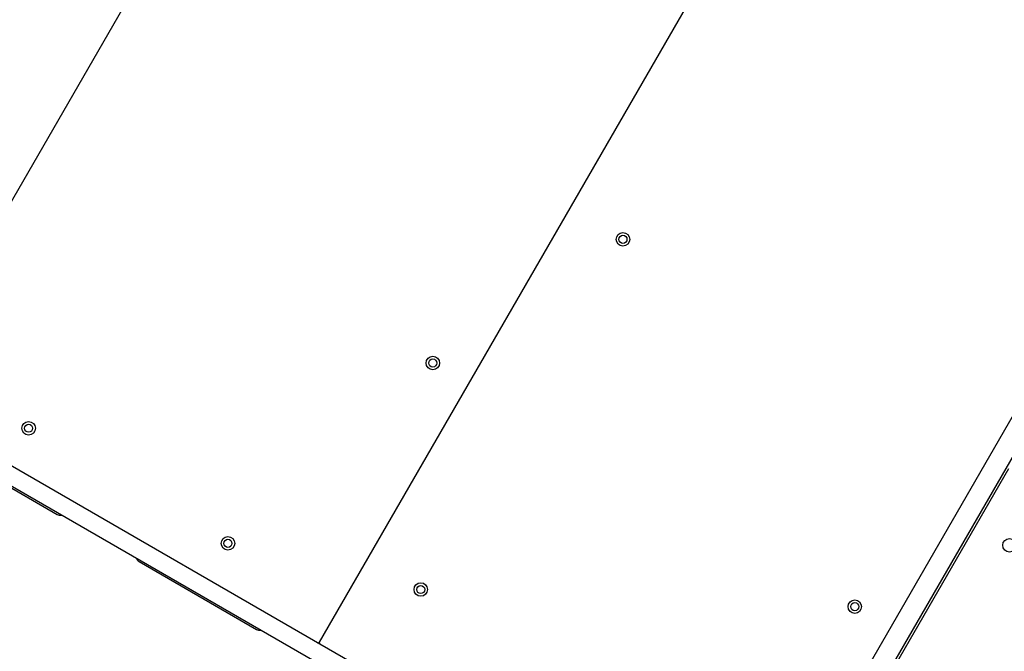
# Model space of a CAD drawing. Units: millimetres. Extents: x 2576 to 14779, y 2507 to 12078.
# Drawn here: x 5695 to 6426, y 8464 to 8933 of the extents above; entities that cross this region are included whole.
import ezdxf

# ---------------------------------------------------------------- set-up
doc = ezdxf.new("R2010")
doc.units = ezdxf.units.MM
doc.header["$LTSCALE"] = 200

msp = doc.modelspace()

# ---------------------------------------------------------------- linework, layer by layer
at = {"color": 7, "linetype": 'Continuous', "lineweight": 25}
for p, q in [((5975.97, 9295.04), (5604.47, 8651.58)), ((6289.04, 9114.29), (5917.54, 8470.83)), ((5997.36, 8423.6), (5066.66, 8960.93)), ((5990.86, 8412.34), (5060.16, 8949.68)), ((6601.61, 8932.68), (6231.11, 8290.95)), ((6615.6, 8926.91), (6243.1, 8281.72)), ((5635.94, 8616.09), (5723.19, 8565.72)), ((6428.82, 8599.4), (6244.83, 8280.72)), ((5783.82, 8530.72), (5871.07, 8480.34)), ((5917.04, 8469.97), (5917.54, 8470.83))]:
    msp.add_line(p, q, dxfattribs=at)
for centre, radius in [((6142.82, 8769.74), 5), ((6142.82, 8769.74), 3), ((6001.75, 8677.98), 5), ((6001.75, 8677.98), 3), ((5701.89, 8629.58), 5), ((5701.89, 8629.58), 3), ((5849.77, 8544.2), 5), ((5849.77, 8544.2), 3), ((6429.61, 8542.76), 5), ((5992.82, 8509.93), 5), ((5992.82, 8509.93), 3), ((6314.81, 8497.23), 5), ((6314.81, 8497.23), 3)]:
    msp.add_circle(centre, radius, dxfattribs=at)
for centre, radius, start, end in [((5725.69, 8570.05), 5, 240, 276.8699), ((5786.32, 8535.05), 5, 203.1301, 240), ((5873.57, 8484.67), 5, 240, 276.8699), ((5916.67, 8471.33), 1, 240, 330), ((5918.41, 8470.33), 1, 150, 240)]:
    msp.add_arc(centre, radius, start, end, dxfattribs=at)

doc.saveas('drawing.dxf')
